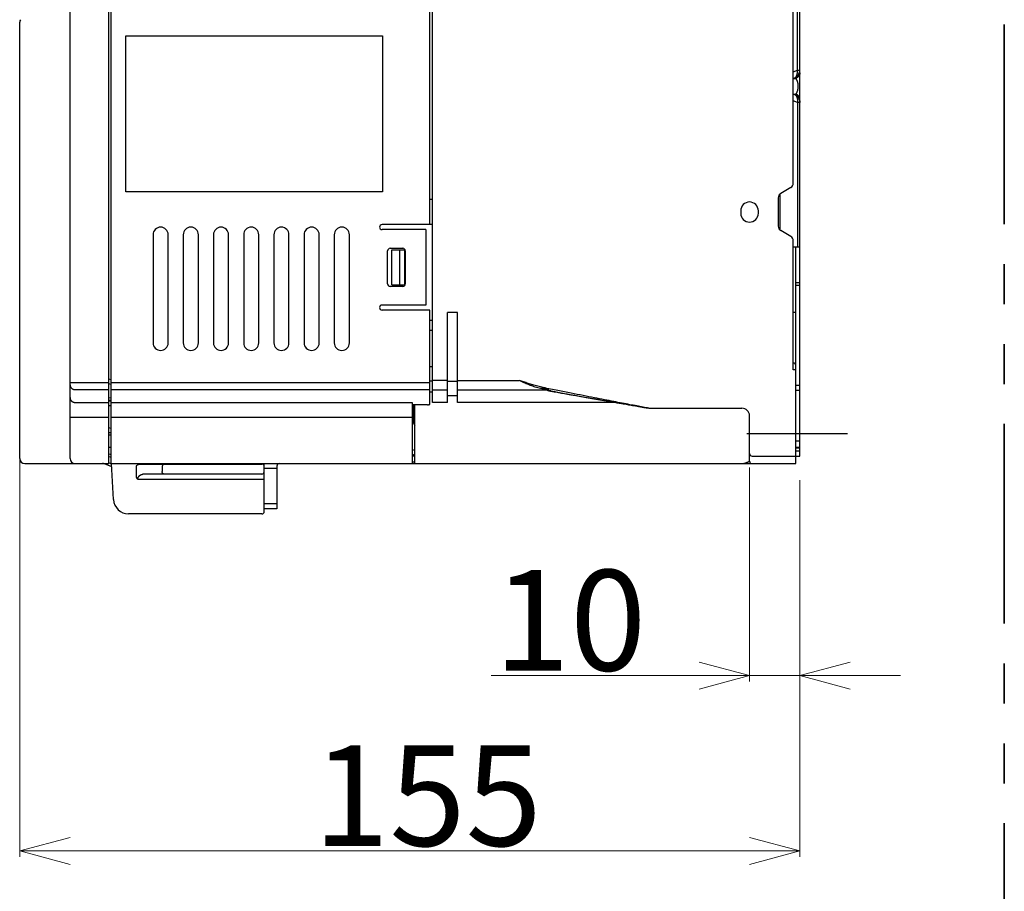
# Model space of a CAD drawing. Units: millimetres. Extents: x 510 to 2464, y 541 to 1945.
# Drawn here: x 2268 to 2464, y 1614 to 1787 of the extents above; entities that cross this region are included whole.
import ezdxf

# ---------------------------------------------------------------- set-up
doc = ezdxf.new("R2010")
doc.units = ezdxf.units.MM
doc.header["$LTSCALE"] = 5
doc.linetypes.add('CENTER', pattern=[7, 4, -1, 1, -1])
doc.linetypes.add('PHANTOM2', pattern=[31.75, 15.875, -3.175, 3.175, -3.175, 3.175, -3.175])
doc.layers.add('10', color=4, linetype='Continuous')
doc.layers.add('12', color=3, linetype='CENTER')
doc.layers.add('DIMENSION', color=7, linetype='Continuous', lineweight=18)
doc.layers.add('PHANTOM2', color=4, linetype='PHANTOM2', lineweight=35)
doc.styles.add('ULVAC', font='extslim2.shx', dxfattribs={"bigfont": 'extfont2.shx'})

# ---------------------------------------------------------------- blocks, each defined once
blk = doc.blocks.new('_Open30')
at = {"color": 0, "linetype": 'ByBlock', "lineweight": -2}
for p, q in [((-1, 0.268), (0, 0)), ((0, 0), (-1, -0.268)), ((0, 0), (-1, 0))]:
    blk.add_line(p, q, dxfattribs=at)

msp = doc.modelspace()

# ---------------------------------------------------------------- linework, layer by layer
at = {"layer": '10', "color": 0}
for p, q in [((2285.65, 1699.22), (2285.65, 1849.22)), ((2286.15, 1699.22), (2286.15, 1849.22)), ((2277.95, 1700.22), (2277.95, 1848.22)), ((2422.95, 1700.72), (2422.95, 1847.72)), ((2349.95, 1711.38), (2349.95, 1836.06)), ((2422.45, 1777.44), (2422.45, 1806.22)), ((2349.45, 1746.72), (2349.45, 1801.72)), ((2421.65, 1754.95), (2421.65, 1793.5)), ((2267.95, 1700.22), (2267.95, 1786.96)), ((2289.05, 1753.22), (2289.05, 1784.22)), ((2289.05, 1784.22), (2340.05, 1784.22)), ((2340.05, 1784.22), (2340.05, 1753.22)), ((2421.65, 1777.12), (2422.45, 1777.44)), ((2422.45, 1777.44), (2422.95, 1777.44)), ((2421.65, 1775.8), (2422.11, 1775.99)), ((2421.65, 1775.78), (2422.11, 1775.78)), ((2422.11, 1775.99), (2422.11, 1775.78)), ((2421.65, 1772.67), (2422.11, 1772.67)), ((2422.11, 1772.46), (2421.65, 1772.64)), ((2422.11, 1772.67), (2422.11, 1772.46)), ((2422.45, 1771), (2421.65, 1771.33)), ((2422.95, 1771), (2422.45, 1771)), ((2422.45, 1771), (2422.45, 1742.22)), ((2340.05, 1753.22), (2289.05, 1753.22)), ((2418.95, 1752.77), (2418.95, 1745.67)), ((2421.15, 1754.08), (2419.15, 1752.93)), ((2349.95, 1751.72), (2349.45, 1751.72)), ((2418.65, 1752.06), (2418.65, 1746.39)), ((2411.2, 1749.47), (2411.2, 1748.97)), ((2414.7, 1748.97), (2414.7, 1749.47)), ((2349.95, 1746.72), (2339.95, 1746.72)), ((2348.65, 1745.72), (2339.95, 1745.72)), ((2348.65, 1745.72), (2348.65, 1730.72)), ((2421.15, 1744.37), (2419.15, 1745.52)), ((2294.45, 1744.72), (2294.45, 1723.22)), ((2297.45, 1723.22), (2297.45, 1744.72)), ((2300.45, 1744.72), (2300.45, 1723.22)), ((2303.45, 1723.22), (2303.45, 1744.72)), ((2306.45, 1744.72), (2306.45, 1723.22)), ((2309.45, 1723.22), (2309.45, 1744.72)), ((2312.45, 1744.72), (2312.45, 1723.22)), ((2315.45, 1723.22), (2315.45, 1744.72)), ((2318.45, 1744.72), (2318.45, 1723.22)), ((2321.45, 1723.22), (2321.45, 1744.72)), ((2324.45, 1744.72), (2324.45, 1723.22)), ((2327.45, 1723.22), (2327.45, 1744.72)), ((2330.45, 1744.72), (2330.45, 1723.22)), ((2333.45, 1723.22), (2333.45, 1744.72)), ((2421.65, 1717.86), (2421.65, 1743.5)), ((2341.05, 1734.92), (2341.05, 1741.52)), ((2341.55, 1742.02), (2344.05, 1742.02)), ((2341.89, 1741.72), (2344.45, 1741.72)), ((2341.89, 1734.72), (2341.89, 1741.72)), ((2343.45, 1734.72), (2343.45, 1741.72)), ((2344.45, 1734.72), (2344.45, 1741.72)), ((2344.55, 1741.52), (2344.55, 1734.92)), ((2422.95, 1742.22), (2421.65, 1742.22)), ((2422.15, 1699.22), (2422.15, 1742.22)), ((2422.95, 1735.12), (2422.15, 1735.12)), ((2344.05, 1734.42), (2341.55, 1734.42)), ((2341.89, 1734.72), (2344.45, 1734.72)), ((2422.95, 1734.62), (2422.15, 1734.62)), ((2348.65, 1730.72), (2339.95, 1730.72)), ((2349.45, 1729.72), (2339.95, 1729.72)), ((2349.45, 1711.05), (2349.45, 1729.72)), ((2349.45, 1727.72), (2349.95, 1727.72)), ((2354.95, 1729.22), (2352.95, 1729.22)), ((2352.95, 1711.38), (2352.95, 1729.22)), ((2354.95, 1711.38), (2354.95, 1729.22)), ((2422.15, 1729.22), (2421.65, 1729.22)), ((2349.45, 1725.72), (2349.95, 1725.72)), ((2349.95, 1718.48), (2349.45, 1718.48)), ((2422.15, 1717.85), (2421.65, 1717.86)), ((2422.15, 1699.22), (2422.15, 1717.85)), ((2286.15, 1715.89), (2285.65, 1715.99)), ((2349.95, 1715.58), (2349.45, 1715.58)), ((2352.95, 1715.76), (2349.95, 1715.76)), ((2354.95, 1715.76), (2367.2, 1715.76)), ((2277.95, 1715.37), (2285.65, 1715.37)), ((2278.95, 1713.93), (2285.65, 1713.93)), ((2286.15, 1714.95), (2285.65, 1715.06)), ((2286.15, 1715.37), (2349.45, 1715.37)), ((2286.15, 1713.93), (2349.45, 1713.93)), ((2352.95, 1713.83), (2349.95, 1713.83)), ((2354.95, 1715.53), (2352.95, 1715.53)), ((2372.81, 1713.83), (2354.95, 1713.83)), ((2372.82, 1713.76), (2372.81, 1713.83)), ((2373.09, 1713.73), (2373.09, 1713.8)), ((2422.95, 1714.72), (2422.15, 1714.72)), ((2422.95, 1713.72), (2422.15, 1713.72)), ((2285.65, 1712.38), (2286.15, 1712.28)), ((2285.65, 1711.72), (2286.15, 1711.72)), ((2349.95, 1713.42), (2349.45, 1713.42)), ((2352.95, 1712.78), (2354.95, 1712.78)), ((2278.95, 1711.38), (2285.65, 1711.38)), ((2286.15, 1710.72), (2285.65, 1710.72)), ((2286.15, 1711.38), (2345.95, 1711.38)), ((2345.95, 1711.38), (2345.95, 1699.22)), ((2348.95, 1710.91), (2345.95, 1710.91)), ((2345.95, 1710.09), (2346.09, 1710.09)), ((2346.09, 1709.35), (2346.09, 1710.09)), ((2346.2, 1707.26), (2346.2, 1710.91)), ((2346.45, 1699.22), (2346.45, 1710.91)), ((2352.95, 1711.38), (2349.95, 1711.38)), ((2386.33, 1711.38), (2354.95, 1711.38)), ((2392.95, 1710.22), (2411.45, 1710.22)), ((2277.95, 1708.48), (2285.65, 1708.48)), ((2286.15, 1708.48), (2345.95, 1708.48)), ((2346.09, 1709.35), (2345.95, 1709.35)), ((2412.95, 1699.72), (2412.95, 1708.72)), ((2286.15, 1706.21), (2285.65, 1706.36)), ((2346.09, 1707.71), (2346.09, 1707.67)), ((2346.09, 1707.67), (2346.2, 1707.26)), ((2285.65, 1705.42), (2286.15, 1705.42)), ((2285.65, 1704.92), (2286.15, 1704.92)), ((2286.15, 1702.42), (2285.65, 1702.42)), ((2345.95, 1702.04), (2346.45, 1701.87)), ((2422.15, 1703.72), (2422.95, 1703.72)), ((2422.95, 1702.42), (2422.15, 1702.42)), ((2422.95, 1702.29), (2422.15, 1702.29)), ((2285.65, 1701.16), (2286.15, 1701.02)), ((2285.65, 1700.64), (2286.15, 1700.5)), ((2345.95, 1701.09), (2346.45, 1700.92)), ((2345.95, 1700.89), (2346.45, 1700.72)), ((2346.45, 1700.72), (2345.95, 1700.72)), ((2413.45, 1700.72), (2422.15, 1700.72)), ((2413.45, 1700.72), (2422.95, 1700.72)), ((2422.95, 1701.72), (2422.15, 1701.72)), ((2268.95, 1699.22), (2285.65, 1699.22)), ((2286.25, 1698.56), (2284.5, 1699.28)), ((2286.22, 1699.12), (2285.65, 1699.35)), ((2286.15, 1699.22), (2422.15, 1699.22)), ((2286.59, 1692.07), (2286.22, 1699.22)), ((2291.15, 1696.77), (2291.15, 1698.62)), ((2291.86, 1699.12), (2316.05, 1699.12)), ((2293.08, 1699.12), (2293.08, 1699.22)), ((2294.83, 1699.12), (2294.83, 1699.22)), ((2296.27, 1698.62), (2296.27, 1697.62)), ((2313.55, 1699.12), (2313.55, 1699.22)), ((2315.35, 1699.12), (2315.35, 1699.22)), ((2316.35, 1699.02), (2316.35, 1699.22)), ((2316.55, 1689.72), (2316.55, 1699.22)), ((2319.05, 1698.22), (2316.55, 1698.22)), ((2319.05, 1698.72), (2319.05, 1690.22)), ((2346.45, 1699.52), (2345.95, 1699.52)), ((2291.36, 1696.12), (2315.55, 1696.12)), ((2316.05, 1697.12), (2292.86, 1697.12)), ((2319.05, 1691.22), (2316.55, 1691.22)), ((2319.05, 1690.22), (2316.55, 1690.22)), ((2316.05, 1689.22), (2289.59, 1689.22))]:
    msp.add_line(p, q, dxfattribs=at)
for centre, radius, start, end in [((2268.95, 1786.96), 1, 150.2551, 180), ((2420.65, 1754.95), 1, 300, 0), ((2419.65, 1752.06), 1, 120, 180), ((2412.95, 1749.47), 1.75, 0, 180), ((2412.95, 1748.97), 1.75, 180, 0), ((2295.95, 1744.72), 1.5, 0, 180), ((2301.95, 1744.72), 1.5, 0, 180), ((2307.95, 1744.72), 1.5, 0, 180), ((2313.95, 1744.72), 1.5, 0, 180), ((2319.95, 1744.72), 1.5, 0, 180), ((2325.95, 1744.72), 1.5, 0, 180), ((2331.95, 1744.72), 1.5, 0, 180), ((2339.95, 1746.22), 0.5, 90, 270), ((2419.65, 1746.39), 1, 180, 240), ((2420.65, 1743.5), 1, 0, 60), ((2341.55, 1741.52), 0.5, 90, 180), ((2344.05, 1741.52), 0.5, 0, 90), ((2341.55, 1734.92), 0.5, 180, 270), ((2344.05, 1734.92), 0.5, 270, 0), ((2339.95, 1730.22), 0.5, 90, 270), ((2295.95, 1723.22), 1.5, 180, 0), ((2301.95, 1723.22), 1.5, 180, 0), ((2307.95, 1723.22), 1.5, 180, 0), ((2313.95, 1723.22), 1.5, 180, 0), ((2319.95, 1723.22), 1.5, 180, 0), ((2325.95, 1723.22), 1.5, 180, 0), ((2331.95, 1723.22), 1.5, 180, 0), ((2421.65, 1718.72), 0.5, 0, 90), ((2411.45, 1708.72), 1.5, 0, 90), ((2354.85, 1709.72), 8.99, 188.2171, 192.9574), ((2347.45, 1707.62), 1.3, 195.8809, 220.0216), ((2268.95, 1700.22), 1, 180, 270), ((2278.95, 1700.22), 1, 180, 270), ((2413.45, 1701.22), 0.5, 180, 270), ((2316.05, 1698.62), 0.5, 0, 90), ((2319.55, 1698.72), 0.5, 90, 180), ((2413.45, 1699.72), 0.5, 180, 270), ((2316.05, 1697.62), 0.5, 270, 0), ((2289.59, 1692.22), 3, 183, 270), ((2316.05, 1689.72), 0.5, 269.9922, 0.006)]:
    msp.add_arc(centre, radius, start, end, dxfattribs=at)
for points, knots in [([(2422.11, 1775.99), (2422.15, 1776.01), (2422.21, 1776.06), (2422.31, 1776.13), (2422.4, 1776.21), (2422.48, 1776.3), (2422.56, 1776.39), (2422.63, 1776.48), (2422.69, 1776.58), (2422.75, 1776.68), (2422.8, 1776.78), (2422.84, 1776.88), (2422.88, 1776.97), (2422.9, 1777.07), (2422.93, 1777.17), (2422.94, 1777.26), (2422.95, 1777.35), (2422.95, 1777.41), (2422.95, 1777.44)], [0, 0, 0, 0, 0.119166, 0.239659, 0.360236, 0.480508, 0.599719, 0.717486, 0.833175, 0.946535, 1.057124, 1.164815, 1.269407, 1.370837, 1.469172, 1.564366, 1.656562, 1.746249, 1.746249, 1.746249, 1.746249]), ([(2422.11, 1775.99), (2422.13, 1776.01), (2422.17, 1776.06), (2422.22, 1776.13), (2422.27, 1776.21), (2422.31, 1776.3), (2422.35, 1776.39), (2422.38, 1776.48), (2422.41, 1776.58), (2422.43, 1776.68), (2422.45, 1776.78), (2422.46, 1776.88), (2422.47, 1776.97), (2422.47, 1777.07), (2422.48, 1777.17), (2422.47, 1777.26), (2422.46, 1777.35), (2422.46, 1777.41), (2422.45, 1777.44)], [0, 0, 0, 0, 0.086609, 0.176981, 0.27029, 0.366248, 0.464188, 0.563673, 0.663993, 0.764721, 0.865227, 0.965143, 1.064019, 1.161524, 1.257458, 1.351513, 1.443568, 1.533863, 1.533863, 1.533863, 1.533863]), ([(2422.95, 1776.91), (2422.95, 1776.88), (2422.95, 1776.82), (2422.94, 1776.72), (2422.92, 1776.64), (2422.89, 1776.55), (2422.86, 1776.46), (2422.82, 1776.38), (2422.78, 1776.3), (2422.72, 1776.22), (2422.66, 1776.15), (2422.6, 1776.08), (2422.53, 1776.02), (2422.45, 1775.96), (2422.37, 1775.9), (2422.29, 1775.86), (2422.2, 1775.81), (2422.14, 1775.79), (2422.11, 1775.78)], [0, 0, 0, 0, 0.090966, 0.182018, 0.27324, 0.364712, 0.456507, 0.54869, 0.641317, 0.734432, 0.828069, 0.922249, 1.016978, 1.112253, 1.208057, 1.304361, 1.401127, 1.498304, 1.498304, 1.498304, 1.498304]), ([(2422.11, 1775.78), (2422.12, 1775.77), (2422.14, 1775.75), (2422.16, 1775.72), (2422.19, 1775.68), (2422.21, 1775.65), (2422.24, 1775.61), (2422.26, 1775.57), (2422.28, 1775.53), (2422.3, 1775.49), (2422.32, 1775.45), (2422.34, 1775.41), (2422.36, 1775.37), (2422.38, 1775.32), (2422.4, 1775.27), (2422.42, 1775.23), (2422.43, 1775.18), (2422.45, 1775.13), (2422.46, 1775.08), (2422.48, 1775.02), (2422.49, 1774.97), (2422.5, 1774.91), (2422.51, 1774.86), (2422.52, 1774.8), (2422.53, 1774.74), (2422.54, 1774.68), (2422.55, 1774.62), (2422.56, 1774.55), (2422.56, 1774.49), (2422.57, 1774.42), (2422.57, 1774.36), (2422.57, 1774.29), (2422.57, 1774.22), (2422.57, 1774.16), (2422.57, 1774.09), (2422.57, 1774.02), (2422.56, 1773.96), (2422.56, 1773.89), (2422.55, 1773.83), (2422.54, 1773.77), (2422.53, 1773.71), (2422.52, 1773.65), (2422.51, 1773.59), (2422.5, 1773.53), (2422.49, 1773.48), (2422.48, 1773.42), (2422.46, 1773.37), (2422.45, 1773.32), (2422.43, 1773.27), (2422.42, 1773.22), (2422.4, 1773.17), (2422.38, 1773.13), (2422.36, 1773.08), (2422.34, 1773.04), (2422.32, 1772.99), (2422.3, 1772.95), (2422.28, 1772.91), (2422.26, 1772.87), (2422.24, 1772.84), (2422.21, 1772.8), (2422.19, 1772.76), (2422.16, 1772.73), (2422.14, 1772.7), (2422.12, 1772.68), (2422.11, 1772.67)], [0, 0, 0, 0, 0.040721, 0.08212, 0.124187, 0.166944, 0.21041, 0.254597, 0.299551, 0.345262, 0.391721, 0.438921, 0.486856, 0.535567, 0.585111, 0.635526, 0.686903, 0.739263, 0.792638, 0.847097, 0.902655, 0.959362, 1.017252, 1.07632, 1.136613, 1.198105, 1.26075, 1.324529, 1.389306, 1.454968, 1.521343, 1.588183, 1.65529, 1.722397, 1.789237, 1.855612, 1.921274, 1.98605, 2.049828, 2.112472, 2.173963, 2.234256, 2.293324, 2.351214, 2.407922, 2.463481, 2.517941, 2.571318, 2.623679, 2.675056, 2.72547, 2.775013, 2.823724, 2.87166, 2.91886, 2.965318, 3.011026, 3.055977, 3.100163, 3.14363, 3.18639, 3.228463, 3.26987, 3.3106, 3.3106, 3.3106, 3.3106]), ([(2422.95, 1771.54), (2422.95, 1771.57), (2422.95, 1771.63), (2422.94, 1771.72), (2422.92, 1771.81), (2422.89, 1771.9), (2422.86, 1771.99), (2422.82, 1772.07), (2422.78, 1772.15), (2422.72, 1772.23), (2422.66, 1772.3), (2422.6, 1772.37), (2422.53, 1772.43), (2422.45, 1772.49), (2422.37, 1772.54), (2422.29, 1772.59), (2422.2, 1772.63), (2422.14, 1772.66), (2422.11, 1772.67)], [0, 0, 0, 0, 0.090966, 0.182018, 0.27324, 0.364712, 0.456507, 0.54869, 0.641317, 0.734432, 0.828069, 0.922249, 1.016978, 1.112253, 1.208057, 1.304361, 1.401127, 1.498304, 1.498304, 1.498304, 1.498304]), ([(2422.11, 1772.46), (2422.15, 1772.43), (2422.21, 1772.39), (2422.31, 1772.31), (2422.4, 1772.23), (2422.48, 1772.15), (2422.56, 1772.06), (2422.63, 1771.96), (2422.69, 1771.87), (2422.75, 1771.77), (2422.8, 1771.67), (2422.84, 1771.57), (2422.88, 1771.47), (2422.9, 1771.38), (2422.93, 1771.28), (2422.94, 1771.19), (2422.95, 1771.09), (2422.95, 1771.03), (2422.95, 1771)], [0, 0, 0, 0, 0.119166, 0.239659, 0.360236, 0.480508, 0.599719, 0.717486, 0.833175, 0.946535, 1.057123, 1.164815, 1.269407, 1.370837, 1.469172, 1.564366, 1.656562, 1.746249, 1.746249, 1.746249, 1.746249]), ([(2422.11, 1772.46), (2422.13, 1772.43), (2422.17, 1772.39), (2422.22, 1772.31), (2422.27, 1772.23), (2422.31, 1772.15), (2422.35, 1772.06), (2422.38, 1771.96), (2422.41, 1771.87), (2422.43, 1771.77), (2422.45, 1771.67), (2422.46, 1771.57), (2422.47, 1771.47), (2422.47, 1771.37), (2422.48, 1771.28), (2422.47, 1771.18), (2422.46, 1771.09), (2422.46, 1771.03), (2422.45, 1771)], [0, 0, 0, 0, 0.086609, 0.176981, 0.27029, 0.366248, 0.464188, 0.563673, 0.663993, 0.764721, 0.865227, 0.965143, 1.064018, 1.161524, 1.257458, 1.351513, 1.443568, 1.533863, 1.533863, 1.533863, 1.533863]), ([(2371.97, 1714.32), (2371.78, 1714.36), (2371.41, 1714.45), (2370.88, 1714.59), (2370.37, 1714.73), (2369.88, 1714.87), (2369.41, 1715.01), (2368.95, 1715.16), (2368.51, 1715.31), (2368.07, 1715.46), (2367.63, 1715.61), (2367.35, 1715.71), (2367.2, 1715.76)], [0, 0, 0, 0, 0.583369, 1.134883, 1.661178, 2.167268, 2.65759, 3.136054, 3.605532, 4.068453, 4.527337, 4.984135, 4.984135, 4.984135, 4.984135]), ([(2371.69, 1714.12), (2371.5, 1714.16), (2371.14, 1714.23), (2370.62, 1714.36), (2370.14, 1714.5), (2369.67, 1714.66), (2369.23, 1714.82), (2368.81, 1715), (2368.4, 1715.18), (2367.99, 1715.37), (2367.6, 1715.56), (2367.33, 1715.69), (2367.2, 1715.76)], [0, 0, 0, 0, 0.566428, 1.09907, 1.605366, 2.091022, 2.561001, 3.019554, 3.469732, 3.913982, 4.354688, 4.793579, 4.793579, 4.793579, 4.793579]), ([(2277.95, 1714.89), (2277.95, 1714.86), (2277.96, 1714.81), (2277.97, 1714.73), (2277.98, 1714.65), (2278.01, 1714.58), (2278.04, 1714.5), (2278.07, 1714.43), (2278.11, 1714.36), (2278.16, 1714.3), (2278.22, 1714.24), (2278.27, 1714.18), (2278.34, 1714.13), (2278.41, 1714.08), (2278.48, 1714.04), (2278.55, 1714.01), (2278.63, 1713.98), (2278.71, 1713.95), (2278.79, 1713.94), (2278.87, 1713.93), (2278.93, 1713.93), (2278.95, 1713.93)], [0, 0, 0, 0, 0.079839, 0.159716, 0.23967, 0.319737, 0.399949, 0.480333, 0.560915, 0.64171, 0.722732, 0.803986, 0.885472, 0.967181, 1.049103, 1.131217, 1.2135, 1.295925, 1.378458, 1.461066, 1.543711, 1.543711, 1.543711, 1.543711]), ([(2371.97, 1714.32), (2371.95, 1714.31), (2371.91, 1714.3), (2371.86, 1714.27), (2371.8, 1714.23), (2371.74, 1714.18), (2371.71, 1714.14), (2371.69, 1714.12)], [0, 0, 0, 0, 0.0585909, 0.1222191, 0.1912467, 0.2658381, 0.3460002, 0.3460002, 0.3460002, 0.3460002]), ([(2372.81, 1713.83), (2372.81, 1713.83), (2372.81, 1713.83), (2372.81, 1713.84), (2372.8, 1713.85), (2372.79, 1713.86), (2372.77, 1713.87), (2372.74, 1713.88), (2372.71, 1713.89), (2372.67, 1713.9), (2372.62, 1713.92), (2372.56, 1713.94), (2372.49, 1713.96), (2372.4, 1713.98), (2372.3, 1714), (2372.18, 1714.03), (2372.03, 1714.06), (2371.87, 1714.09), (2371.75, 1714.11), (2371.69, 1714.12)], [0, 0, 0, 0, 0.006824, 0.015499, 0.027037, 0.042182, 0.061759, 0.087156, 0.120293, 0.162777, 0.214965, 0.277733, 0.352846, 0.441991, 0.547345, 0.671754, 0.81741, 0.985173, 1.17513, 1.17513, 1.17513, 1.17513]), ([(2392.95, 1710.22), (2392.57, 1710.29), (2391.77, 1710.44), (2390.51, 1710.68), (2389.13, 1710.94), (2387.6, 1711.23), (2385.92, 1711.56), (2384.08, 1711.92), (2382.07, 1712.32), (2379.86, 1712.75), (2377.43, 1713.23), (2374.78, 1713.76), (2372.94, 1714.13), (2371.97, 1714.32)], [0, 0, 0, 0, 1.158023, 2.437487, 3.847011, 5.396949, 7.099716, 8.969004, 11.019615, 13.267578, 15.730263, 18.4265, 21.378552, 21.378552, 21.378552, 21.378552]), ([(2373.09, 1713.8), (2373.09, 1713.81), (2373.09, 1713.81), (2373.08, 1713.83), (2373.07, 1713.84), (2373.06, 1713.86), (2373.04, 1713.87), (2373.02, 1713.89), (2372.99, 1713.91), (2372.95, 1713.94), (2372.9, 1713.96), (2372.84, 1714), (2372.77, 1714.03), (2372.68, 1714.07), (2372.58, 1714.11), (2372.46, 1714.15), (2372.31, 1714.2), (2372.15, 1714.26), (2372.03, 1714.3), (2371.97, 1714.32)], [0, 0, 0, 0, 0.011628, 0.024993, 0.040958, 0.060257, 0.083802, 0.113126, 0.150276, 0.196887, 0.253252, 0.320251, 0.399722, 0.493397, 0.603506, 0.732964, 0.883995, 1.057442, 1.253371, 1.253371, 1.253371, 1.253371]), ([(2373.09, 1713.8), (2373.06, 1713.81), (2373, 1713.82), (2372.91, 1713.82), (2372.84, 1713.83), (2372.81, 1713.83)], [0, 0, 0, 0, 0.0919729, 0.1839964, 0.2760477, 0.2760477, 0.2760477, 0.2760477]), ([(2374.34, 1713.48), (2374.31, 1713.48), (2374.22, 1713.49), (2374.08, 1713.5), (2373.94, 1713.52), (2373.8, 1713.53), (2373.68, 1713.55), (2373.57, 1713.56), (2373.47, 1713.57), (2373.38, 1713.59), (2373.29, 1713.6), (2373.22, 1713.61), (2373.16, 1713.63), (2373.1, 1713.64), (2373.05, 1713.65), (2373.01, 1713.66), (2372.97, 1713.67), (2372.94, 1713.68), (2372.91, 1713.69), (2372.88, 1713.7), (2372.86, 1713.71), (2372.85, 1713.72), (2372.84, 1713.73), (2372.83, 1713.73), (2372.82, 1713.74), (2372.82, 1713.75), (2372.82, 1713.75), (2372.82, 1713.76), (2372.82, 1713.76)], [0, 0, 0, 0, 0.102417, 0.265474, 0.41308, 0.546895, 0.66859, 0.779818, 0.882022, 0.975437, 1.05979, 1.134791, 1.200648, 1.258203, 1.308482, 1.352523, 1.391331, 1.425632, 1.455553, 1.481126, 1.502479, 1.519962, 1.534104, 1.545499, 1.55474, 1.562363, 1.568825, 1.574553, 1.574553, 1.574553, 1.574553]), ([(2373.09, 1713.73), (2373.06, 1713.74), (2373, 1713.75), (2372.91, 1713.76), (2372.85, 1713.76), (2372.82, 1713.76)], [0, 0, 0, 0, 0.0913985, 0.1828465, 0.274322, 0.274322, 0.274322, 0.274322]), ([(2373.09, 1713.73), (2373.32, 1713.69), (2373.8, 1713.6), (2374.58, 1713.45), (2375.48, 1713.29), (2376.49, 1713.1), (2377.63, 1712.9), (2378.92, 1712.67), (2380.37, 1712.42), (2381.98, 1712.14), (2383.77, 1711.83), (2385.76, 1711.48), (2387.95, 1711.1), (2390.37, 1710.68), (2392.07, 1710.38), (2392.95, 1710.22)], [0, 0, 0, 0, 0.694266, 1.485965, 2.388268, 3.413202, 4.572633, 5.878455, 7.341687, 8.973442, 10.786259, 12.796176, 15.019929, 17.473826, 20.171901, 20.171901, 20.171901, 20.171901]), ([(2373.46, 1713.65), (2373.45, 1713.65), (2373.43, 1713.65), (2373.38, 1713.66), (2373.33, 1713.67), (2373.29, 1713.68), (2373.25, 1713.69), (2373.22, 1713.7), (2373.19, 1713.7), (2373.17, 1713.71), (2373.15, 1713.71), (2373.13, 1713.72), (2373.12, 1713.72), (2373.11, 1713.73), (2373.1, 1713.73), (2373.09, 1713.73), (2373.09, 1713.73), (2373.09, 1713.73), (2373.09, 1713.73)], [0, 0, 0, 0, 0.0244944, 0.0815587, 0.1314827, 0.1752603, 0.2138572, 0.2479607, 0.277658, 0.3029344, 0.3238673, 0.3407528, 0.3540628, 0.3643231, 0.3720415, 0.3776497, 0.3815006, 0.3839575, 0.3839575, 0.3839575, 0.3839575]), ([(2373.46, 1713.65), (2373.69, 1713.6), (2374.31, 1713.48), (2375.32, 1713.3), (2376.52, 1713.08), (2377.78, 1712.86), (2379.12, 1712.62), (2380.54, 1712.38), (2382.04, 1712.12), (2383.64, 1711.84), (2385.32, 1711.55), (2387.09, 1711.24), (2388.96, 1710.92), (2390.93, 1710.58), (2392.27, 1710.34), (2392.95, 1710.22)], [0, 0, 0, 0, 0.711531, 1.870772, 3.086119, 4.366919, 5.722542, 7.162128, 8.689959, 10.306232, 12.012393, 13.811848, 15.708134, 17.704755, 19.78955, 19.78955, 19.78955, 19.78955]), ([(2277.95, 1712.34), (2277.95, 1712.32), (2277.96, 1712.26), (2277.97, 1712.18), (2277.98, 1712.1), (2278.01, 1712.03), (2278.04, 1711.95), (2278.07, 1711.88), (2278.11, 1711.81), (2278.16, 1711.75), (2278.22, 1711.69), (2278.27, 1711.63), (2278.34, 1711.58), (2278.41, 1711.53), (2278.48, 1711.49), (2278.55, 1711.46), (2278.63, 1711.43), (2278.71, 1711.4), (2278.79, 1711.39), (2278.87, 1711.38), (2278.93, 1711.38), (2278.95, 1711.38)], [0, 0, 0, 0, 0.079839, 0.159716, 0.23967, 0.319737, 0.399949, 0.480333, 0.560915, 0.64171, 0.722732, 0.803986, 0.885472, 0.967181, 1.049103, 1.131217, 1.2135, 1.295925, 1.378458, 1.461066, 1.543711, 1.543711, 1.543711, 1.543711]), ([(2285.65, 1711.85), (2285.67, 1711.85), (2285.84, 1711.84), (2286, 1711.84), (2286.15, 1711.84)], [0, 0, 0, 0, 0.0539487, 0.5002261, 0.5002261, 0.5002261, 0.5002261]), ([(2348.95, 1710.91), (2348.97, 1710.91), (2349, 1710.91), (2349.04, 1710.92), (2349.08, 1710.92), (2349.12, 1710.92), (2349.16, 1710.93), (2349.2, 1710.93), (2349.24, 1710.94), (2349.27, 1710.94), (2349.3, 1710.95), (2349.33, 1710.96), (2349.36, 1710.97), (2349.38, 1710.98), (2349.4, 1710.99), (2349.42, 1711), (2349.43, 1711.01), (2349.44, 1711.02), (2349.45, 1711.04), (2349.45, 1711.04), (2349.45, 1711.05)], [0, 0, 0, 0, 0.0425919, 0.0850947, 0.1270386, 0.1680866, 0.2082064, 0.2470683, 0.284266, 0.3195576, 0.3529306, 0.3840344, 0.4125555, 0.438462, 0.4616863, 0.4820963, 0.4997223, 0.5149061, 0.5281295, 0.5401871, 0.5401871, 0.5401871, 0.5401871]), ([(2291.15, 1698.62), (2291.15, 1698.64), (2291.15, 1698.66), (2291.16, 1698.7), (2291.17, 1698.74), (2291.19, 1698.78), (2291.21, 1698.82), (2291.24, 1698.86), (2291.27, 1698.9), (2291.31, 1698.94), (2291.36, 1698.98), (2291.41, 1699.01), (2291.47, 1699.04), (2291.54, 1699.07), (2291.61, 1699.09), (2291.69, 1699.11), (2291.78, 1699.12), (2291.83, 1699.12), (2291.86, 1699.12)], [0, 0, 0, 0, 0.0393987, 0.0793432, 0.120383, 0.1630723, 0.2079762, 0.2556661, 0.3066968, 0.3615928, 0.4208034, 0.4846494, 0.5532853, 0.6266237, 0.7042725, 0.7855404, 0.8694243, 0.9546818, 0.9546818, 0.9546818, 0.9546818]), ([(2296.63, 1699.12), (2296.62, 1699.12), (2296.59, 1699.12), (2296.55, 1699.11), (2296.52, 1699.1), (2296.48, 1699.08), (2296.45, 1699.06), (2296.42, 1699.03), (2296.39, 1698.99), (2296.36, 1698.96), (2296.34, 1698.92), (2296.32, 1698.87), (2296.3, 1698.83), (2296.29, 1698.78), (2296.28, 1698.73), (2296.28, 1698.68), (2296.27, 1698.64), (2296.27, 1698.62)], [0, 0, 0, 0, 0.0370578, 0.0745149, 0.1127415, 0.1520532, 0.1926955, 0.2348354, 0.2785609, 0.3238851, 0.3707537, 0.4190528, 0.4686188, 0.5192465, 0.5706985, 0.6227133, 0.6750134, 0.6750134, 0.6750134, 0.6750134]), ([(2411.45, 1699.22), (2411.5, 1699.22), (2411.59, 1699.23), (2411.74, 1699.25), (2411.9, 1699.28), (2412.05, 1699.33), (2412.19, 1699.38), (2412.31, 1699.42), (2412.41, 1699.46), (2412.51, 1699.5), (2412.59, 1699.53), (2412.66, 1699.56), (2412.72, 1699.59), (2412.78, 1699.61), (2412.83, 1699.63), (2412.87, 1699.65), (2412.9, 1699.67), (2412.92, 1699.68), (2412.94, 1699.7), (2412.95, 1699.71), (2412.95, 1699.72), (2412.95, 1699.72)], [0, 0, 0, 0, 0.138548, 0.285633, 0.451442, 0.615301, 0.758363, 0.883948, 0.996811, 1.098074, 1.187326, 1.265637, 1.334153, 1.39365, 1.444694, 1.487863, 1.52356, 1.552188, 1.574254, 1.590544, 1.60263, 1.60263, 1.60263, 1.60263]), ([(2291.36, 1696.12), (2291.34, 1696.15), (2291.31, 1696.2), (2291.27, 1696.27), (2291.23, 1696.35), (2291.2, 1696.43), (2291.18, 1696.51), (2291.16, 1696.6), (2291.15, 1696.68), (2291.15, 1696.74), (2291.15, 1696.77)], [0, 0, 0, 0, 0.0879767, 0.1746978, 0.2606368, 0.34607, 0.4314134, 0.5170078, 0.603047, 0.6896802, 0.6896802, 0.6896802, 0.6896802]), ([(2292.86, 1697.12), (2292.81, 1697.12), (2292.72, 1697.12), (2292.58, 1697.11), (2292.45, 1697.09), (2292.32, 1697.06), (2292.2, 1697.02), (2292.08, 1696.98), (2291.98, 1696.93), (2291.88, 1696.88), (2291.79, 1696.83), (2291.72, 1696.77), (2291.65, 1696.71), (2291.59, 1696.65), (2291.53, 1696.59), (2291.49, 1696.53), (2291.45, 1696.47), (2291.42, 1696.41), (2291.4, 1696.35), (2291.38, 1696.29), (2291.37, 1696.24), (2291.36, 1696.18), (2291.36, 1696.14), (2291.36, 1696.12)], [0, 0, 0, 0, 0.141396, 0.280351, 0.416084, 0.547915, 0.675063, 0.796588, 0.91184, 1.02066, 1.123068, 1.21929, 1.309661, 1.394538, 1.474369, 1.549576, 1.620581, 1.687873, 1.751838, 1.812848, 1.871331, 1.927773, 1.982749, 1.982749, 1.982749, 1.982749]), ([(2296.63, 1697.12), (2296.62, 1697.12), (2296.59, 1697.13), (2296.55, 1697.13), (2296.52, 1697.15), (2296.48, 1697.17), (2296.45, 1697.19), (2296.42, 1697.22), (2296.39, 1697.25), (2296.36, 1697.29), (2296.34, 1697.33), (2296.32, 1697.37), (2296.3, 1697.42), (2296.29, 1697.47), (2296.28, 1697.52), (2296.28, 1697.57), (2296.27, 1697.61), (2296.27, 1697.62)], [0, 0, 0, 0, 0.0370578, 0.0745149, 0.1127415, 0.1520532, 0.1926955, 0.2348354, 0.2785609, 0.3238851, 0.3707537, 0.4190528, 0.4686188, 0.5192465, 0.5706985, 0.6227133, 0.6750134, 0.6750134, 0.6750134, 0.6750134]), ([(2315.55, 1696.12), (2315.58, 1696.12), (2315.63, 1696.12), (2315.7, 1696.12), (2315.77, 1696.12), (2315.85, 1696.12), (2315.92, 1696.12), (2315.99, 1696.12), (2316.05, 1696.12), (2316.11, 1696.12), (2316.18, 1696.12), (2316.23, 1696.12), (2316.28, 1696.12), (2316.33, 1696.12), (2316.38, 1696.12), (2316.42, 1696.12), (2316.45, 1696.12), (2316.48, 1696.12), (2316.51, 1696.12), (2316.53, 1696.12), (2316.54, 1696.12), (2316.55, 1696.12), (2316.55, 1696.12), (2316.55, 1696.12)], [0, 0, 0, 0, 0.074218, 0.148414, 0.222012, 0.294439, 0.365146, 0.433709, 0.49983, 0.563196, 0.623428, 0.680154, 0.733063, 0.781876, 0.826318, 0.866119, 0.901049, 0.930947, 0.955669, 0.975042, 0.988924, 0.997241, 1, 1, 1, 1])]:
    msp.add_open_spline(points, degree=3, knots=knots, dxfattribs=at)
at = {"layer": '12', "color": 0}
msp.add_line((2412.39, 1705.22), (2433.51, 1705.22), dxfattribs=at)
at = {"layer": 'DIMENSION', "color": 0, "ltscale": 0.5}
for p, q in [((2267.95, 1733.45), (2267.95, 1621.03)), ((2412.95, 1698.45), (2412.95, 1655.88)), ((2422.95, 1695.95), (2422.95, 1655.88)), ((2422.95, 1695.95), (2422.95, 1621.03)), ((2402.95, 1657.08), (2361.62, 1657.08)), ((2422.95, 1657.08), (2412.95, 1657.08)), ((2432.95, 1657.08), (2442.95, 1657.08)), ((2412.95, 1622.23), (2277.95, 1622.23))]:
    msp.add_line(p, q, dxfattribs=at)
at = {"layer": 'PHANTOM2', "color": 0, "ltscale": 0.5}
msp.add_line((2463.57, 1945.22), (2463.57, 1524.3), dxfattribs=at)

# ---------------------------------------------------------------- block references
at = {"layer": 'DIMENSION', "color": 0, "ltscale": 0.5, "xscale": 10, "yscale": 10, "zscale": 10}
for p in [(2412.95, 1657.08), (2422.95, 1622.23)]:
    msp.add_blockref('_Open30', p, dxfattribs=at)
at = {"layer": 'DIMENSION', "color": 0, "ltscale": 0.5, "xscale": 10, "yscale": 10, "zscale": 10, "rotation": 180}
for p in [(2422.95, 1657.08), (2267.95, 1622.23)]:
    msp.add_blockref('_Open30', p, dxfattribs=at)

# ---------------------------------------------------------------- texts
at = {"layer": 'DIMENSION', "color": 0, "ltscale": 0.5, "char_height": 20, "attachment_point": 5, "line_spacing_factor": 0.935925, "style": 'ULVAC'}
for s, insert in [('\\A1;10', (2377.29, 1668.08)), ('\\A1;155', (2348.97, 1633.23))]:
    msp.add_mtext(s, dxfattribs=dict(at, insert=insert))

doc.saveas('drawing.dxf')
